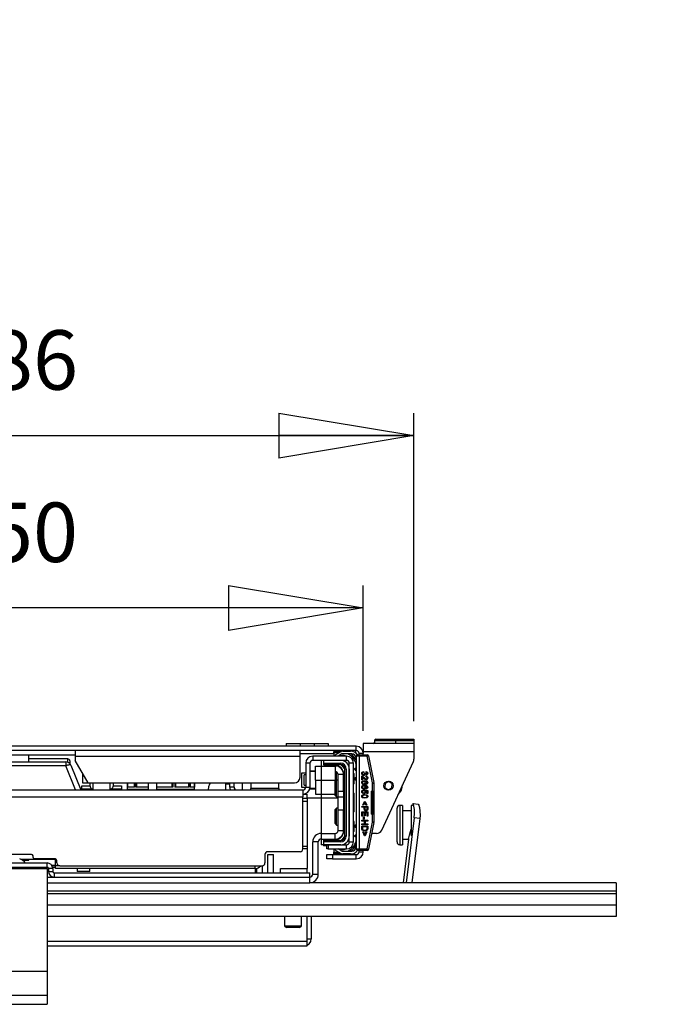
# Model space of a CAD drawing. Extents: x 40 to 2336, y 40 to 1640.
# Drawn here: x 552 to 778, y 272 to 622 of the extents above; entities that cross this region are included whole.
import ezdxf

# ---------------------------------------------------------------- set-up
doc = ezdxf.new("R2010")
doc.units = 0
doc.header["$MEASUREMENT"] = 0
doc.header["$PDSIZE"] = -1
doc.layers.get('0').update_dxf_attribs({"linetype": 'CONTINUOUS'})
doc.layers.get('DEFPOINTS').update_dxf_attribs({"linetype": 'CONTINUOUS'})
doc.styles.add('SLDTEXTSTYLE0', font='txt', dxfattribs={"width": 0.75})
doc.dimstyles.new('SLDDIMSTYLE0', dxfattribs={"dimtxt": 28.222222, "dimasz": 48, "dimexe": 8, "dimexo": 0.0625, "dimgap": 7.055556, "dimtad": 2, "dimzin": 12, "dimtxsty": 'STANDARD', "dimblk1": 'CLOSED', "dimblk2": 'CLOSED', "dimsah": 1, "dimcen": 0.09, "dimclrd": 7, "dimclre": 7, "dimclrt": 7, "dimazin": 3, "dimtfac": 1, "dimtdec": 4, "dimtofl": 0, "dimtmove": 0, "dimatfit": 3, "dimtolj": 1, "dimtzin": 12})
doc.dimstyles.new('SLDDIMSTYLE1', dxfattribs={"dimtxt": 28.222222, "dimasz": 48, "dimexe": 8, "dimexo": 0.0625, "dimgap": 7.055556, "dimtad": 2, "dimzin": 12, "dimtxsty": 'STANDARD', "dimblk1": 'CLOSED', "dimblk2": 'CLOSED', "dimsah": 1, "dimcen": 0.09, "dimclrd": 7, "dimclre": 7, "dimclrt": 7, "dimazin": 3, "dimtfac": 1, "dimtdec": 4, "dimtmove": 0, "dimatfit": 3, "dimtolj": 1, "dimtzin": 12})
doc.dimstyles.new('SLDDIMSTYLE2', dxfattribs={"dimtxt": 28.222222, "dimasz": 48, "dimexe": 8, "dimexo": 0.0625, "dimgap": 7.055556, "dimtad": 2, "dimdec": 0, "dimzin": 12, "dimtxsty": 'STANDARD', "dimblk1": 'CLOSED', "dimblk2": 'CLOSED', "dimsah": 1, "dimcen": 0.09, "dimclrd": 7, "dimclre": 7, "dimclrt": 7, "dimazin": 3, "dimtfac": 1, "dimtofl": 0, "dimtmove": 0, "dimatfit": 3, "dimtolj": 1, "dimtzin": 12})

# ---------------------------------------------------------------- blocks, each defined once
blk = doc.blocks.new('_CLOSED')
at = {"color": 0, "linetype": 'BYBLOCK'}
for p, q in [((-1, 0.166667), (0, 0)), ((-1, 0.166667), (-1, -0.166667)), ((0, 0), (-1, -0.166667)), ((0, 0), (-1, 0))]:
    blk.add_line(p, q, dxfattribs=at)
blk = doc.blocks.new('*D')
at = {"color": 7}
for p, q in [((1161.09, 1491.03), (1161.09, 1587.03)), ((335.3, 1420.29), (335.3, 1547.89)), ((499.46, 1315.79), (499.46, 1521.6)), ((599.46, 1315.79), (599.46, 1521.6)), ((499.46, 1513.6), (403.46, 1513.6)), ((599.46, 1513.6), (499.46, 1513.6)), ((599.46, 1513.6), (695.46, 1513.6)), ((652.98, 1359.89), (907.26, 1511.27)), ((1330.06, 1491.03), (1153.09, 1491.03)), ((1161.09, 1491.03), (1161.09, 1385.29)), ((541.46, 1420.29), (327.3, 1420.29)), ((335.3, 1400.29), (335.3, 1420.29)), ((541.46, 1400.29), (327.3, 1400.29)), ((335.3, 1400.29), (335.3, 1304.29)), ((659.96, 1386.79), (958.94, 1386.79)), ((950.94, 1386.79), (950.94, 788.29)), ((1241.56, 1385.29), (1153.09, 1385.29)), ((1161.09, 1385.29), (1161.09, 1011.18)), ((652.98, 1359.89), (645.94, 1355.69)), ((693.96, 1300.29), (885.49, 1300.29)), ((877.49, 836.29), (877.49, 1300.29)), ((1310.06, 1088.79), (1310.06, 635.61)), ((139.87, 957.79), (139.87, 1053.79)), ((446.97, 1005.86), (451.95, 1009.72)), ((446.97, 1005.86), (216.85, 827.35)), ((441.46, 957.79), (131.87, 957.79)), ((139.87, 788.29), (139.87, 957.79)), ((821.55, 836.29), (821.55, 952.9)), ((766.05, 804.29), (766.05, 948.02)), ((410.51, 834.39), (415.41, 838.19)), ((410.51, 834.39), (198.93, 670.38)), ((693.96, 836.29), (829.55, 836.29)), ((693.96, 836.29), (885.49, 836.29)), ((821.55, 804.29), (821.55, 836.29)), ((693.96, 804.29), (829.55, 804.29)), ((693.96, 804.29), (774.05, 804.29)), ((766.05, 804.29), (766.05, 788.29)), ((821.55, 804.29), (821.55, 708.29)), ((1248.56, 805.29), (1248.56, 698.32)), ((1248.56, 805.29), (1248.56, 570.92)), ((1248.56, 805.29), (1248.56, 635.61)), ((412.96, 796.29), (412.96, 675.13)), ((685.96, 796.29), (685.96, 675.13)), ((1320.56, 792.18), (1320.56, 570.92)), ((418.96, 788.29), (131.87, 788.29)), ((139.87, 788.29), (139.87, 692.29)), ((677.86, 788.29), (774.05, 788.29)), ((679.96, 788.29), (958.94, 788.29)), ((766.05, 788.29), (766.05, 692.29)), ((1298.06, 789.79), (1298.06, 698.32)), ((1248.56, 706.32), (1102.2, 706.32)), ((1298.06, 706.32), (1248.56, 706.32)), ((1298.06, 706.32), (1394.06, 706.32)), ((685.96, 683.13), (412.96, 683.13)), ((1248.56, 643.61), (1082.65, 643.61)), ((1248.56, 643.61), (1310.06, 643.61)), ((1310.06, 643.61), (1406.06, 643.61)), ((1248.56, 578.92), (1109.63, 578.92)), ((1320.56, 578.92), (1248.56, 578.92)), ((1320.56, 578.92), (1416.56, 578.92)), ((406.46, 372.82), (406.46, 482.33)), ((692.46, 372.82), (692.46, 482.33)), ((406.46, 474.33), (692.46, 474.33)), ((424.46, 369.32), (424.46, 421.03)), ((674.46, 369.32), (674.46, 421.03)), ((674.46, 413.03), (424.46, 413.03))]:
    blk.add_line(p, q, dxfattribs=at)
for p, q in [((449.46, 1315.79), (449.46, 1574.87)), ((649.46, 1315.79), (649.46, 1574.87)), ((449.46, 1566.87), (353.46, 1566.87)), ((649.46, 1566.87), (449.46, 1566.87)), ((649.46, 1566.87), (745.46, 1566.87)), ((201.07, 1385.29), (201.07, 1481.29)), ((264.6, 1357.79), (264.6, 1453.79)), ((418.96, 1385.29), (193.07, 1385.29)), ((201.07, 1357.79), (201.07, 1385.29)), ((441.46, 1357.79), (193.07, 1357.79)), ((201.07, 1357.79), (201.07, 1178.09)), ((441.46, 1357.79), (256.6, 1357.79)), ((264.6, 1357.79), (264.6, 1307.79)), ((441.46, 1307.79), (256.6, 1307.79)), ((264.6, 1307.79), (264.6, 1188.66))]:
    blk.add_line(p, q)
at = {"layer": 'DEFPOINTS', "color": 7}
for p in [(1338.06, 1491.03), (549.46, 1420.29), (549.46, 1400.29), (651.96, 1386.79), (1249.56, 1385.29), (652.98, 1359.89), (645.94, 1355.69), (499.46, 1307.79), (599.46, 1307.79), (685.96, 1300.29), (1310.06, 1096.79), (451.95, 1009.72), (446.97, 1005.86), (449.46, 957.79), (415.41, 838.19), (410.51, 834.39), (685.96, 836.29), (685.96, 836.29), (1248.56, 813.29), (1248.56, 813.29), (1248.56, 813.29), (412.96, 804.29), (685.96, 804.29), (685.96, 804.29), (685.96, 804.29), (1320.56, 800.18), (1298.06, 797.79), (426.96, 788.29), (669.86, 788.29), (671.96, 788.29), (406.46, 364.82), (692.46, 364.82), (424.46, 361.32), (674.46, 361.32)]:
    blk.add_point(p, dxfattribs=at)
at = {"layer": 'DEFPOINTS'}
for p in [(426.96, 1385.29), (449.46, 1357.79), (449.46, 1357.79), (449.46, 1307.79), (449.46, 1307.79), (649.46, 1307.79)]:
    blk.add_point(p, dxfattribs=at)
at = {"xscale": 48, "yscale": 48}
for p, rotation in [((449.46, 1566.87), 360.0000000000004), ((649.46, 1566.87), 180.0000000000004), ((1161.09, 1491.03), 270.0000000000002), ((499.46, 1513.6), 360.0000000000004), ((599.46, 1513.6), 180.0000000000004), ((335.3, 1420.29), 270.0000000000006), ((201.07, 1385.29), 270.0000000000004), ((264.6, 1357.79), 269.9999999999998), ((335.3, 1400.29), 90.00000000000053), ((652.98, 1359.89), 210.7667965847589), ((950.94, 1386.79), 90.0000000000004), ((1161.09, 1385.29), 90.0000000000002), ((201.07, 1357.79), 90.0000000000004), ((264.6, 1307.79), 89.9999999999998), ((877.49, 1300.29), 90.00000000000044), ((446.97, 1005.86), 37.80121106586832), ((139.87, 957.79), 270.0000000000004), ((821.55, 836.29), 269.9999999999997), ((877.49, 836.29), 270.0000000000005), ((766.05, 804.29), 270.0000000000004), ((410.51, 834.39), 37.78235837183574), ((950.94, 788.29), 270.0000000000004), ((821.55, 804.29), 89.99999999999972), ((139.87, 788.29), 90.0000000000004), ((766.05, 788.29), 90.0000000000004), ((1248.56, 706.32), 360.0000000000002), ((1298.06, 706.32), 180.0000000000002), ((412.96, 683.13), 180.0000000000005), ((1248.56, 643.61), 360.0000000000002), ((1310.06, 643.61), 180.0000000000002), ((1248.56, 578.92), 360.0000000000002), ((1320.56, 578.92), 180.0000000000002), ((406.46, 474.33), 179.9999999999993), ((692.46, 474.33), 359.9999999999994), ((424.46, 413.03), 180.0000000000004), ((674.46, 413.03), 360.0000000000004)]:
    blk.add_blockref('_CLOSED', p, dxfattribs=dict(at, rotation=rotation))
blk.add_blockref('_CLOSED', (685.96, 683.13), dxfattribs=at)
at = {"insert": (532.69, 1576.59), "char_height": 21.167, "attachment_point": 7, "style": 'SLDTEXTSTYLE0'}
blk.add_mtext('200', dxfattribs=at)
at = {"color": 7, "char_height": 21.167, "attachment_point": 7, "style": 'SLDTEXTSTYLE0'}
for s, insert in [('100', (518.48, 1523.32)), ('50', (1114.9, 716.05)), ('273', (532.69, 692.85)), ('61,50', (1095.35, 653.33)), ('72', (1122.33, 588.64)), ('286', (524.9, 484.05)), ('250', (524.9, 422.75))]:
    blk.add_mtext(s, dxfattribs=dict(at, insert=insert))
at = {"color": 7, "attachment_point": 7, "style": 'SLDTEXTSTYLE0'}
for s, insert, char_height, rotation in [('20', (325.58, 1503.9), 21.167, 90), (' (x14)', (821.84, 1471.66), 21.167, 30.7668), ('8,20', (774.81, 1443.66), 21.167, 30.7668), ('%%c', (744.31, 1425.5), 21.167, 30.7668), ('Min. 46 / Max. 286', (1151.36, 1023.88), 21.1667, 90), ('600-1300', (941.22, 1030.67), 21.167, 90), ('464', (867.77, 1060.46), 21.167, 90), ('32', (811.83, 908.91), 21.167, 90), ('16', (756.33, 904.03), 21.167, 90), ('M5 (x4)', (220.95, 842.78), 21.167, 37.8012), ('169,50', (130.15, 831.32), 21.167, 90), ('6,20', (231.07, 707.53), 21.167, 37.7824), ('%%c', (203.05, 685.8), 21.167, 37.7824)]:
    blk.add_mtext(s, dxfattribs=dict(at, insert=insert, char_height=char_height, rotation=rotation))
at = {"char_height": 21.167, "attachment_point": 7, "rotation": 90, "style": 'SLDTEXTSTYLE0'}
for s, insert in [('27,50', (191.35, 1190.79)), ('50', (254.88, 1201.36))]:
    blk.add_mtext(s, dxfattribs=dict(at, insert=insert))

msp = doc.modelspace()

# ---------------------------------------------------------------- linework, layer by layer
at = {"color": 7, "linetype": 'CONTINUOUS'}
for p, q in [((646.96, 364.818), (646.96, 363.818)), ((646.96, 364.818), (651.96, 364.818)), ((651.96, 364.818), (651.96, 363.818)), ((651.96, 364.818), (656.96, 364.818)), ((656.96, 364.818), (656.96, 363.818)), ((656.96, 364.818), (661.96, 364.818)), ((661.96, 364.818), (661.96, 363.818)), ((692.46, 364.818), (674.46, 364.818)), ((674.46, 364.818), (674.46, 361.818)), ((678.46, 365.818), (678.46, 364.818)), ((685.96, 365.818), (678.46, 365.818)), ((678.96, 366.318), (685.96, 366.318)), ((685.96, 366.318), (692.46, 366.318)), ((685.96, 366.318), (685.96, 365.818)), ((685.96, 365.818), (685.96, 364.818)), ((692.46, 365.818), (685.96, 365.818)), ((692.46, 366.318), (692.46, 365.818)), ((692.46, 365.818), (692.46, 364.818)), ((692.46, 364.818), (692.46, 361.818)), ((671.96, 363.818), (426.96, 363.818)), ((671.96, 362.318), (426.96, 362.318)), ((526.96, 360.818), (571.96, 360.818)), ((555.46, 358.318), (555.46, 360.818)), ((571.96, 362.318), (571.96, 360.318)), ((651.96, 360.318), (651.96, 362.318)), ((651.96, 361.318), (663.96, 361.318)), ((663.96, 362.018), (666.692, 362.018)), ((663.96, 361.518), (663.96, 362.018)), ((663.96, 361.518), (663.96, 360.568)), ((665.821, 361.518), (663.96, 361.518)), ((664.695, 360.868), (666.628, 361.984)), ((666.86, 361.118), (665.474, 360.318)), ((670.36, 361.118), (666.86, 361.118)), ((667.128, 362.118), (669.96, 362.118)), ((668.06, 362.118), (668.06, 362.318)), ((668.26, 362.318), (668.26, 362.118)), ((668.66, 362.118), (668.66, 362.318)), ((668.86, 362.318), (668.86, 362.118)), ((671.86, 361.439), (671.86, 362.318)), ((671.96, 362.318), (671.96, 363.818)), ((672.46, 360.818), (672.96, 360.818)), ((674.46, 361.318), (672.96, 361.318)), ((672.96, 360.818), (672.96, 361.318)), ((672.96, 360.318), (672.96, 360.818)), ((672.96, 360.818), (675.85, 360.818)), ((692.46, 361.818), (674.46, 361.818)), ((674.46, 361.818), (674.46, 361.318)), ((674.46, 360.818), (674.46, 361.318)), ((675.85, 360.318), (675.85, 360.818)), ((692.46, 361.818), (692.46, 359.257)), ((530.314, 358.318), (568.606, 358.318)), ((569.36, 359.318), (555.46, 359.318)), ((568.606, 358.318), (568.606, 356.892)), ((569.36, 358.17), (569.36, 359.318)), ((570.06, 358.618), (570.06, 357.691)), ((571.96, 360.318), (651.96, 360.318)), ((571.96, 360.318), (571.96, 358.818)), ((576.579, 350.818), (571.96, 358.818)), ((651.96, 352.818), (651.96, 360.318)), ((655.46, 357.818), (653.96, 357.818)), ((653.96, 357.818), (653.96, 349.318)), ((655.46, 357.818), (655.46, 349.318)), ((656.46, 360.318), (656.46, 358.818)), ((668.46, 360.318), (656.46, 360.318)), ((668.46, 358.818), (656.46, 358.818)), ((666.46, 358.818), (659.46, 358.818)), ((659.46, 358.818), (659.46, 328.818)), ((660.46, 358.518), (660.46, 358.818)), ((660.46, 357.818), (660.46, 358.818)), ((660.46, 357.818), (666.31, 357.818)), ((660.46, 357.318), (660.46, 357.818)), ((660.46, 357.068), (660.46, 357.318)), ((666.31, 357.318), (660.46, 357.318)), ((663.96, 360.568), (664.463, 360.568)), ((665.907, 360.568), (666.96, 360.568)), ((666.31, 357.818), (666.31, 357.318)), ((668.46, 358.818), (668.46, 360.318)), ((670.96, 357.818), (669.46, 357.818)), ((669.46, 329.818), (669.46, 357.818)), ((670.96, 329.818), (670.96, 357.818)), ((671.86, 360.075), (671.86, 359.016)), ((672.96, 360.318), (671.96, 360.318)), ((671.96, 360.318), (671.96, 327.318)), ((672.96, 360.318), (672.96, 327.318)), ((675.85, 360.318), (672.96, 360.318)), ((675.85, 360.318), (676.34, 360.416)), ((677.75, 350.817), (675.85, 360.318)), ((676.34, 360.416), (678.241, 350.915)), ((680.996, 333.98), (692.276, 358.419)), ((568.606, 356.892), (530.314, 356.892)), ((572.036, 348.318), (568.606, 356.892)), ((570.463, 357.061), (573.96, 348.318)), ((574.56, 354.314), (574.56, 350.818)), ((653.96, 354.318), (652.46, 354.318)), ((652.46, 354.318), (652.46, 349.318)), ((657.46, 354.968), (655.46, 354.968)), ((657.46, 354.818), (655.46, 354.818)), ((657.46, 356.818), (664.46, 356.818)), ((657.46, 351.818), (657.46, 356.818)), ((660.46, 357.068), (664.46, 357.068)), ((664.46, 356.818), (664.46, 351.818)), ((664.95, 348.818), (664.95, 354.69)), ((667.46, 353.818), (665.46, 353.818)), ((665.46, 347.818), (665.46, 353.818)), ((667.46, 354.068), (667.46, 353.818)), ((667.46, 347.818), (667.46, 353.818)), ((667.91, 331.918), (667.91, 355.718)), ((668.41, 355.718), (667.91, 355.718)), ((668.41, 355.718), (668.41, 331.918)), ((669.46, 355.818), (669.46, 331.818)), ((671.06, 354.118), (670.96, 354.118)), ((671.06, 354.118), (671.06, 350.518)), ((671.46, 355.518), (671.46, 355.918)), ((671.66, 355.918), (671.46, 355.918)), ((671.66, 355.518), (671.46, 355.518)), ((671.66, 355.918), (671.66, 356.118)), ((671.66, 356.118), (671.96, 356.118)), ((671.96, 355.918), (671.66, 355.918)), ((671.66, 355.918), (671.66, 355.518)), ((671.66, 355.518), (671.96, 355.518)), ((671.66, 355.518), (671.66, 355.318)), ((671.96, 355.318), (671.66, 355.318)), ((674.495, 354.838), (674.522, 354.566)), ((674.929, 354.325), (675.173, 354.297)), ((675.472, 354.539), (675.499, 354.811)), ((574.56, 350.818), (576.579, 350.818)), ((576.579, 350.818), (649.96, 350.818)), ((577.285, 349.618), (577.285, 350.818)), ((578.285, 350.818), (578.285, 348.618)), ((584.435, 348.618), (584.435, 350.818)), ((585.435, 350.818), (585.435, 349.618)), ((590.471, 350.818), (590.471, 349.318)), ((590.471, 350.818), (590.471, 349.318)), ((590.531, 350.818), (590.531, 349.318)), ((590.663, 349.318), (590.663, 350.818)), ((592.978, 350.818), (592.978, 349.318)), ((593.067, 350.818), (593.067, 349.318)), ((593.575, 350.818), (593.575, 349.318)), ((593.834, 349.318), (593.834, 350.818)), ((597.96, 350.818), (597.96, 348.318)), ((600.96, 348.318), (600.96, 350.818)), ((606.37, 350.818), (606.37, 349.318)), ((606.661, 350.818), (606.661, 349.318)), ((607.385, 350.818), (607.385, 349.318)), ((607.591, 349.318), (607.591, 350.818)), ((607.747, 349.318), (607.747, 350.818)), ((612.229, 350.818), (612.229, 349.318)), ((612.466, 350.818), (612.466, 349.318)), ((612.876, 350.818), (612.876, 349.318)), ((612.931, 349.318), (612.931, 350.818)), ((614.358, 350.818), (614.358, 349.318)), ((614.449, 349.318), (614.449, 350.818)), ((625.96, 350.818), (625.46, 350.318)), ((625.46, 350.318), (625.46, 348.318)), ((626.96, 350.318), (625.46, 350.318)), ((626.96, 349.318), (626.96, 350.818)), ((628.46, 349.318), (628.46, 350.818)), ((631.46, 350.763), (628.46, 350.763)), ((631.46, 350.763), (631.405, 350.818)), ((631.46, 348.318), (631.46, 350.763)), ((634.46, 350.818), (634.46, 348.874)), ((644.46, 348.874), (644.46, 350.818)), ((653.96, 353.668), (653.46, 353.668)), ((653.46, 349.968), (653.46, 353.668)), ((657.46, 351.818), (664.46, 351.818)), ((657.46, 351.818), (657.46, 346.818)), ((664.46, 346.818), (664.46, 351.818)), ((664.96, 351.818), (664.95, 351.808)), ((665.46, 351.818), (664.96, 351.818)), ((664.96, 345.818), (664.96, 351.818)), ((671.06, 350.518), (670.96, 350.518)), ((671.46, 352.018), (671.46, 352.418)), ((671.66, 352.418), (671.46, 352.418)), ((671.66, 352.018), (671.46, 352.018)), ((671.66, 352.418), (671.66, 352.618)), ((671.66, 352.618), (671.96, 352.618)), ((671.96, 352.418), (671.66, 352.418)), ((671.66, 352.418), (671.66, 352.018)), ((671.66, 352.018), (671.66, 351.818)), ((671.66, 352.018), (671.96, 352.018)), ((671.96, 351.818), (671.66, 351.818)), ((673.925, 351.88), (673.925, 353.264)), ((674.196, 351.88), (673.925, 351.88)), ((674.196, 352.915), (674.196, 351.88)), ((675.417, 352.965), (675.445, 353.237)), ((675.499, 350.252), (675.472, 350.523)), ((677.75, 350.817), (678.241, 350.915)), ((677.76, 347.918), (677.76, 350.719)), ((677.76, 350.719), (678.26, 350.719)), ((678.26, 350.719), (678.26, 347.918)), ((682.264, 350.626), (682.162, 349.186)), ((683.562, 351.258), (682.264, 350.626)), ((684.758, 350.45), (683.562, 351.258)), ((684.656, 349.01), (684.758, 350.45)), ((445.96, 348.318), (652.96, 348.318)), ((574.285, 348.618), (574.285, 349.818)), ((574.285, 349.818), (577.285, 349.818)), ((574.285, 348.618), (574.285, 348.318)), ((578.285, 348.618), (574.285, 348.618)), ((588.435, 348.618), (584.435, 348.618)), ((585.435, 349.818), (588.435, 349.818)), ((588.435, 349.818), (588.435, 348.618)), ((588.435, 348.618), (588.435, 348.318)), ((590.46, 349.318), (590.46, 348.637)), ((590.471, 349.318), (590.46, 349.318)), ((590.46, 348.637), (590.711, 348.318)), ((590.46, 348.637), (590.495, 348.637)), ((590.495, 348.637), (597.96, 348.637)), ((593.067, 349.318), (590.531, 349.318)), ((597.994, 349.318), (593.575, 349.318)), ((606.661, 349.318), (600.96, 349.318)), ((600.96, 348.637), (614.46, 348.637)), ((612.466, 349.318), (607.385, 349.318)), ((614.46, 349.318), (612.876, 349.318)), ((614.209, 348.318), (614.46, 348.637)), ((614.46, 348.637), (614.46, 349.318)), ((628.46, 349.318), (626.96, 349.318)), ((634.46, 348.318), (634.46, 348.874)), ((644.46, 348.874), (634.46, 348.874)), ((644.46, 348.874), (644.46, 348.318)), ((652.46, 349.318), (653.96, 349.318)), ((652.96, 348.109), (652.96, 348.318)), ((652.96, 348.109), (652.96, 345.818)), ((652.96, 346.818), (654.46, 346.818)), ((653.46, 349.968), (653.96, 349.968)), ((653.96, 349.318), (655.46, 349.318)), ((654.46, 345.318), (654.46, 346.818)), ((655.375, 348.668), (657.46, 348.668)), ((655.46, 349.318), (655.46, 348.818)), ((657.46, 348.818), (655.46, 348.818)), ((657.46, 346.818), (664.46, 346.818)), ((664.95, 348.818), (664.46, 348.818)), ((664.46, 346.318), (664.46, 346.818)), ((665.46, 347.818), (667.46, 347.818)), ((665.46, 345.901), (665.46, 347.818)), ((667.46, 347.818), (667.46, 345.901)), ((671.06, 347.118), (670.96, 347.118)), ((671.06, 347.118), (671.06, 340.518)), ((674.495, 348.325), (674.522, 348.054)), ((674.902, 348.026), (674.929, 348.298)), ((674.929, 348.298), (676.014, 348.081)), ((675.743, 347.859), (675.195, 347.967)), ((675.499, 348.623), (675.472, 348.895)), ((675.743, 347.077), (675.743, 347.859)), ((676.014, 347.077), (675.743, 347.077)), ((676.014, 348.081), (676.014, 347.077)), ((677.26, 347.918), (677.76, 347.918)), ((677.26, 347.918), (677.26, 339.718)), ((677.76, 347.718), (677.26, 347.718)), ((677.517, 347.447), (677.517, 340.188)), ((677.76, 347.918), (678.26, 347.918)), ((677.76, 347.918), (677.76, 347.718)), ((678.06, 347.718), (677.76, 347.718)), ((677.86, 347.088), (677.86, 340.547)), ((678.06, 346.139), (678.06, 347.718)), ((678.26, 347.918), (678.26, 339.718)), ((682.162, 349.186), (683.358, 348.378)), ((683.358, 348.378), (684.656, 349.01)), ((445.96, 345.818), (652.96, 345.818)), ((652.96, 327.318), (652.96, 345.818)), ((652.96, 345.318), (654.46, 345.318)), ((652.96, 344.318), (654.46, 344.318)), ((654.46, 345.318), (654.46, 344.318)), ((665.46, 345.318), (654.46, 345.318)), ((654.46, 344.318), (654.46, 328.318)), ((664.46, 346.318), (664.96, 345.818)), ((664.96, 345.818), (665.46, 345.818)), ((665.46, 345.901), (667.46, 345.901)), ((665.46, 341.11), (665.46, 345.901)), ((667.46, 345.901), (667.46, 341.11)), ((674.278, 342.843), (674.875, 344.227)), ((674.97, 343.956), (674.549, 342.843)), ((674.875, 344.227), (675.065, 344.227)), ((675.39, 342.843), (674.97, 343.956)), ((675.065, 344.227), (675.662, 342.843)), ((692.051, 343.44), (691.975, 342.818)), ((692.051, 343.44), (692.142, 343.429)), ((692.142, 343.429), (694.022, 343.198)), ((664.96, 341.818), (664.46, 341.318)), ((664.46, 336.318), (664.46, 341.318)), ((665.46, 341.818), (664.96, 341.818)), ((664.96, 335.818), (664.96, 341.818)), ((667.46, 341.11), (665.46, 341.11)), ((665.46, 333.818), (665.46, 341.11)), ((667.46, 333.818), (667.46, 341.11)), ((671.06, 340.518), (670.96, 340.518)), ((673.925, 342.436), (676.042, 342.436)), ((673.925, 342.138), (673.925, 342.436)), ((674.793, 342.138), (673.925, 342.138)), ((673.925, 338.936), (673.925, 340.482)), ((673.925, 340.482), (676.042, 340.482)), ((674.169, 340.184), (674.169, 338.936)), ((674.902, 340.184), (674.169, 340.184)), ((674.549, 342.843), (674.278, 342.843)), ((674.793, 341.619), (674.793, 342.138)), ((674.902, 339.071), (674.902, 340.184)), ((675.037, 342.138), (675.037, 341.627)), ((675.797, 342.138), (675.037, 342.138)), ((675.146, 340.184), (675.146, 339.071)), ((675.797, 340.184), (675.146, 340.184)), ((675.662, 342.843), (675.39, 342.843)), ((675.797, 341.632), (675.797, 342.138)), ((675.797, 338.99), (675.797, 340.184)), ((676.042, 342.436), (676.042, 341.659)), ((676.042, 340.482), (676.042, 338.99)), ((677.26, 339.918), (677.76, 339.918)), ((677.76, 339.718), (677.76, 339.918)), ((677.76, 339.918), (678.06, 339.918)), ((678.06, 339.918), (678.06, 341.496)), ((686.46, 331.926), (686.46, 341.818)), ((688.46, 342.818), (687.46, 342.818)), ((687.46, 342.818), (687.46, 331.277)), ((688.46, 342.818), (688.46, 328.818)), ((691.46, 340.818), (688.46, 340.818)), ((691.975, 342.818), (691.46, 342.818)), ((691.46, 342.818), (691.46, 332.035)), ((693.923, 343.21), (694.022, 343.198)), ((664.46, 336.318), (664.96, 335.818)), ((671.06, 337.118), (670.96, 337.118)), ((671.06, 337.118), (671.06, 333.518)), ((674.169, 338.936), (673.925, 338.936)), ((673.925, 337.253), (673.925, 337.552)), ((673.925, 337.552), (676.042, 337.552)), ((674.929, 337.253), (673.925, 337.253)), ((674.549, 337.904), (674.549, 338.691)), ((674.549, 338.691), (674.793, 338.691)), ((674.793, 337.904), (674.549, 337.904)), ((674.793, 338.691), (674.793, 337.904)), ((675.146, 339.071), (674.902, 339.071)), ((674.929, 336.222), (674.929, 337.253)), ((675.173, 337.253), (675.173, 336.222)), ((676.042, 337.253), (675.173, 337.253)), ((676.042, 338.99), (675.797, 338.99)), ((675.85, 327.318), (677.75, 336.819)), ((676.042, 337.552), (676.042, 337.253)), ((678.241, 336.721), (676.34, 327.22)), ((677.76, 339.718), (677.26, 339.718)), ((677.75, 336.819), (678.241, 336.721)), ((677.76, 336.917), (677.76, 339.718)), ((678.26, 339.718), (677.76, 339.718)), ((677.76, 336.917), (678.26, 336.917)), ((678.26, 339.718), (678.26, 336.917)), ((692.577, 338.338), (689.75, 315.318)), ((694.562, 338.094), (691.765, 315.318)), ((694.562, 338.094), (692.577, 338.338)), ((659.46, 332.818), (659.46, 330.818)), ((659.46, 332.818), (664.46, 332.818)), ((664.46, 330.818), (664.46, 332.818)), ((664.96, 335.818), (665.46, 335.818)), ((665.46, 333.818), (667.46, 333.818)), ((667.46, 333.818), (667.46, 333.568)), ((671.06, 333.518), (670.96, 333.518)), ((671.46, 335.218), (671.46, 335.618)), ((671.46, 335.618), (671.66, 335.618)), ((671.46, 335.218), (671.66, 335.218)), ((671.66, 335.818), (671.96, 335.818)), ((671.66, 335.818), (671.66, 335.618)), ((671.66, 335.618), (671.66, 335.218)), ((671.96, 335.618), (671.66, 335.618)), ((671.66, 335.218), (671.96, 335.218)), ((671.66, 335.018), (671.66, 335.218)), ((671.96, 335.018), (671.66, 335.018)), ((673.925, 336.222), (674.929, 336.222)), ((673.925, 335.923), (673.925, 336.222)), ((676.042, 335.923), (673.925, 335.923)), ((673.925, 334.677), (673.925, 335.435)), ((673.925, 335.435), (676.042, 335.435)), ((674.169, 335.136), (674.169, 334.7)), ((675.797, 335.136), (674.169, 335.136)), ((674.278, 333.4), (674.549, 333.4)), ((674.875, 332.016), (674.278, 333.4)), ((674.549, 333.4), (674.97, 332.287)), ((674.97, 332.287), (675.39, 333.4)), ((675.662, 333.4), (675.065, 332.016)), ((675.173, 336.222), (676.042, 336.222)), ((675.39, 333.4), (675.662, 333.4)), ((675.797, 334.707), (675.797, 335.136)), ((676.042, 336.222), (676.042, 335.923)), ((676.042, 335.435), (676.042, 334.711)), ((679.18, 332.818), (677.46, 332.818)), ((658.46, 329.818), (656.46, 329.818)), ((656.46, 318.318), (656.46, 329.818)), ((658.46, 318.318), (658.46, 329.818)), ((659.46, 330.818), (664.46, 330.818)), ((660.46, 330.318), (660.46, 330.568)), ((664.46, 330.568), (660.46, 330.568)), ((660.46, 330.318), (666.31, 330.318)), ((660.46, 329.818), (660.46, 330.318)), ((660.46, 328.818), (660.46, 329.818)), ((666.31, 329.818), (660.46, 329.818)), ((666.31, 329.818), (666.31, 330.318)), ((668.41, 331.918), (667.91, 331.918)), ((669.46, 329.818), (670.96, 329.818)), ((671.46, 331.718), (671.46, 332.118)), ((671.46, 332.118), (671.66, 332.118)), ((671.46, 331.718), (671.66, 331.718)), ((671.66, 332.318), (671.66, 332.118)), ((671.66, 332.318), (671.96, 332.318)), ((671.96, 332.118), (671.66, 332.118)), ((671.66, 332.118), (671.66, 331.718)), ((671.66, 331.718), (671.96, 331.718)), ((671.66, 331.518), (671.66, 331.718)), ((671.96, 331.518), (671.66, 331.518)), ((675.065, 332.016), (674.875, 332.016)), ((686.46, 329.818), (686.46, 331.926)), ((687.46, 331.277), (687.46, 328.818)), ((688.46, 330.818), (690.501, 330.818)), ((690.501, 330.818), (688.598, 315.318)), ((651.96, 326.318), (640.46, 326.318)), ((652.96, 328.318), (654.46, 328.318)), ((654.46, 327.318), (652.96, 327.318)), ((654.46, 328.318), (654.46, 327.318)), ((654.46, 327.318), (654.46, 320.318)), ((666.46, 328.818), (659.46, 328.818)), ((660.46, 328.418), (660.46, 329.118)), ((661.46, 328.818), (660.46, 328.818)), ((661.46, 327.318), (661.46, 328.818)), ((661.46, 328.818), (661.96, 328.818)), ((661.96, 327.318), (661.46, 327.318)), ((661.96, 328.818), (661.96, 327.318)), ((661.96, 328.818), (668.46, 328.818)), ((661.96, 327.318), (668.46, 327.318)), ((664.463, 327.068), (663.96, 327.068)), ((663.96, 327.068), (663.96, 326.118)), ((663.96, 325.618), (663.96, 326.118)), ((663.96, 326.118), (665.821, 326.118)), ((664.695, 326.768), (666.628, 325.652)), ((666.86, 326.518), (665.474, 327.318)), ((666.96, 327.068), (665.907, 327.068)), ((666.86, 326.518), (670.36, 326.518)), ((668.46, 327.318), (668.46, 328.818)), ((671.96, 327.318), (672.96, 327.318)), ((672.96, 326.818), (672.46, 326.818)), ((672.96, 327.318), (675.85, 327.318)), ((672.96, 326.818), (672.96, 327.318)), ((675.85, 326.818), (672.96, 326.818)), ((672.96, 326.318), (672.96, 326.818)), ((672.96, 326.318), (674.46, 326.318)), ((674.46, 326.318), (674.46, 326.818)), ((675.85, 327.318), (676.34, 327.22)), ((675.85, 326.818), (675.85, 327.318)), ((687.46, 328.818), (688.46, 328.818)), ((536.96, 322.318), (561.96, 322.318)), ((556.46, 325.318), (542.46, 325.318)), ((564.96, 323.568), (552.759, 323.568)), ((553.253, 323.318), (555.46, 323.318)), ((553.495, 323.318), (553.456, 323.162)), ((555.46, 323.318), (555.46, 323.568)), ((556.96, 324.318), (556.96, 324.818)), ((564.46, 323.818), (557.46, 323.818)), ((561.96, 320.818), (561.96, 322.318)), ((564.96, 321.318), (564.96, 323.568)), ((565.46, 322.318), (565.46, 322.818)), ((639.46, 325.318), (639.46, 322.318)), ((640.46, 325.318), (642.46, 325.318)), ((640.46, 318.818), (640.46, 325.318)), ((642.46, 318.818), (642.46, 325.318)), ((661.46, 323.818), (661.46, 325.318)), ((661.46, 325.318), (663.46, 325.318)), ((663.46, 323.818), (661.46, 323.818)), ((663.46, 325.318), (663.46, 323.818)), ((663.46, 325.318), (671.96, 325.318)), ((663.46, 323.818), (671.96, 323.818)), ((666.692, 325.618), (663.96, 325.618)), ((669.96, 325.518), (667.128, 325.518)), ((668.06, 325.318), (668.06, 325.518)), ((668.26, 325.518), (668.26, 325.318)), ((668.66, 325.318), (668.66, 325.518)), ((668.86, 325.518), (668.86, 325.318)), ((671.96, 323.818), (671.96, 325.318)), ((536.96, 320.818), (561.96, 320.818)), ((536.96, 320.318), (561.96, 320.318)), ((554.71, 320.318), (554.624, 320.818)), ((554.626, 320.805), (562.072, 320.805)), ((561.96, 320.318), (561.96, 283.804)), ((563.96, 320.318), (562.46, 320.318)), ((562.46, 320.318), (562.46, 319.318)), ((562.46, 319.318), (563.96, 319.318)), ((564.96, 321.463), (563.6, 321.463)), ((564.96, 320.863), (563.884, 320.863)), ((563.9, 320.805), (564.96, 320.805)), ((563.96, 320.318), (563.96, 319.318)), ((564.46, 318.818), (564.46, 317.318)), ((564.46, 318.818), (655.46, 318.818)), ((566.46, 321.318), (564.96, 321.318)), ((564.96, 320.318), (564.96, 321.318)), ((635.96, 320.318), (564.96, 320.318)), ((566.46, 321.318), (638.46, 321.318)), ((572.71, 320.318), (572.71, 319.318)), ((577.21, 319.318), (572.71, 319.318)), ((577.21, 319.318), (577.21, 320.318)), ((635.96, 320.318), (635.96, 321.318)), ((635.96, 320.318), (635.96, 318.818)), ((636.46, 320.368), (636.46, 318.818)), ((638.46, 321.318), (638.46, 318.818)), ((644.996, 318.818), (644.996, 320.318)), ((644.996, 320.318), (654.46, 320.318)), ((654.46, 318.818), (654.46, 320.318)), ((655.46, 317.318), (655.46, 318.818)), ((561.96, 317.318), (655.46, 317.318)), ((561.96, 315.318), (655.46, 315.318)), ((655.46, 315.318), (655.46, 317.318)), ((764.46, 315.318), (655.46, 315.318)), ((656.46, 318.318), (658.46, 318.318)), ((764.46, 315.318), (764.46, 312.318)), ((764.46, 312.318), (561.96, 312.318)), ((764.46, 312.318), (764.46, 311.318)), ((764.46, 311.318), (561.96, 311.318)), ((764.46, 311.318), (764.46, 307.318)), ((764.46, 307.318), (561.96, 307.318)), ((764.46, 307.318), (764.46, 303.318)), ((764.46, 303.318), (561.96, 303.318)), ((646.46, 303.318), (646.46, 300.018)), ((652.46, 300.018), (652.46, 303.318)), ((654.46, 294.463), (654.46, 303.318)), ((655.96, 303.318), (655.96, 295.318)), ((646.46, 300.018), (647.16, 299.318)), ((646.46, 300.018), (652.122, 300.018)), ((651.501, 299.318), (647.16, 299.318)), ((651.76, 299.318), (651.501, 299.318)), ((651.76, 299.318), (652.46, 300.018)), ((652.122, 300.018), (652.46, 300.018)), ((561.96, 294.463), (654.46, 294.463)), ((654.46, 295.318), (655.96, 295.318)), ((654.46, 292.818), (654.46, 294.463)), ((561.96, 292.818), (654.46, 292.818)), ((653.31, 292.818), (653.46, 292.818)), ((653.31, 292.818), (654.46, 292.818)), ((536.96, 283.804), (561.96, 283.804)), ((561.96, 283.804), (561.96, 275.318)), ((536.96, 275.318), (561.96, 275.318)), ((561.96, 275.318), (561.96, 272.051)), ((536.96, 272.051), (561.96, 272.051))]:
    msp.add_line(p, q, dxfattribs=at)
at = {"color": 7, "linetype": 'CONTINUOUS', "flags": 128}
for points in [[(667.91, 355.626), (667.727, 355.98), (667.142, 356.7), (666.422, 357.284), (666.385, 357.304)], [(570.463, 357.061), (570.396, 357.139), (570.269, 357.19), (570.086, 357.211), (569.854, 357.203), (569.58, 357.166), (569.274, 357.1), (568.946, 357.008), (568.606, 356.892)], [(673.898, 354.179), (673.947, 354.448), (674.104, 354.672), (674.285, 354.787), (674.495, 354.838)], [(674.562, 353.481), (674.27, 353.546), (674.04, 353.737), (673.931, 353.946), (673.898, 354.179)], [(674.522, 354.566), (674.36, 354.516), (674.223, 354.418), (674.16, 354.301), (674.142, 354.17)], [(674.142, 354.17), (674.177, 353.988), (674.291, 353.842), (674.419, 353.774), (674.564, 353.752)], [(675.084, 353.878), (675.006, 353.695), (674.862, 353.558), (674.718, 353.498), (674.562, 353.481)], [(674.564, 353.752), (674.735, 353.786), (674.872, 353.893), (674.938, 354.013), (674.958, 354.149)], [(674.958, 354.149), (674.947, 354.248), (674.929, 354.325)], [(675.503, 353.589), (675.355, 353.614), (675.224, 353.688), (675.084, 353.878)], [(675.173, 354.297), (675.171, 354.275), (675.17, 354.258)], [(675.17, 354.258), (675.194, 354.099), (675.269, 353.956), (675.37, 353.882), (675.495, 353.861)], [(675.797, 354.183), (675.771, 354.329), (675.685, 354.449), (675.584, 354.509), (675.472, 354.539)], [(675.495, 353.861), (675.629, 353.89), (675.734, 353.978), (675.783, 354.075), (675.797, 354.183)], [(675.499, 354.811), (675.737, 354.73), (675.927, 354.565), (676.015, 354.388), (676.042, 354.192)], [(676.042, 354.192), (675.997, 353.945), (675.862, 353.734), (675.696, 353.628), (675.503, 353.589)], [(620.117, 350.818), (619.687, 350.353), (619.375, 349.393), (619.207, 348.318)], [(673.898, 350.894), (673.942, 351.155), (674.083, 351.38), (674.3, 351.532), (674.916, 351.636)], [(674.622, 350.224), (674.32, 350.281), (674.064, 350.45), (673.938, 350.655), (673.898, 350.894)], [(673.925, 353.264), (674.032, 353.256), (674.113, 353.235)], [(674.113, 353.235), (674.351, 353.114), (674.485, 353.005), (674.606, 352.88), (674.716, 352.747)], [(674.627, 351.364), (674.425, 351.325), (674.254, 351.211), (674.169, 351.074), (674.142, 350.914)], [(674.142, 350.914), (674.185, 350.722), (674.316, 350.575), (674.459, 350.513), (674.613, 350.496)], [(674.589, 352.494), (674.464, 352.645), (674.382, 352.742), (674.295, 352.835), (674.196, 352.915)], [(675.457, 351.907), (675.164, 351.974), (674.914, 352.146), (674.589, 352.494)], [(674.613, 350.496), (674.807, 350.527), (674.969, 350.637), (675.043, 350.772), (675.065, 350.925)], [(675.309, 350.85), (675.242, 350.57), (675.052, 350.353), (674.848, 350.254), (674.622, 350.224)], [(675.065, 350.925), (675.026, 351.114), (674.911, 351.268), (674.778, 351.342), (674.627, 351.364)], [(674.716, 352.747), (675.082, 352.355), (675.253, 352.232), (675.455, 352.178)], [(674.916, 351.636), (675.434, 351.58), (675.801, 351.405)], [(675.03, 351.364), (675.252, 351.11), (675.309, 350.85)], [(675.735, 351.112), (675.571, 351.253), (675.369, 351.332), (675.03, 351.364)], [(675.797, 352.564), (675.769, 352.736), (675.672, 352.879), (675.553, 352.945), (675.417, 352.965)], [(675.445, 353.237), (675.717, 353.165), (675.928, 352.982), (676.017, 352.779), (676.042, 352.558)], [(675.455, 352.178), (675.61, 352.216), (675.729, 352.324), (675.782, 352.438), (675.797, 352.564)], [(676.042, 352.558), (675.999, 352.288), (675.85, 352.059), (675.669, 351.944), (675.457, 351.907)], [(675.472, 350.523), (675.6, 350.565), (675.689, 350.621)], [(676.042, 350.863), (675.999, 350.614), (675.858, 350.407), (675.691, 350.301), (675.499, 350.252)], [(675.689, 350.621), (675.777, 350.755), (675.797, 350.88)], [(675.797, 350.88), (675.778, 351.014), (675.735, 351.112)], [(675.801, 351.405), (675.998, 351.128), (676.042, 350.863)], [(577.285, 349.618), (577.3, 349.444), (577.345, 349.276), (577.419, 349.118), (577.519, 348.975), (577.642, 348.852), (577.785, 348.752), (577.943, 348.678), (578.111, 348.633), (578.285, 348.618)], [(584.435, 348.618), (584.63, 348.637), (584.818, 348.694), (584.991, 348.786), (585.142, 348.911), (585.267, 349.062), (585.359, 349.235), (585.416, 349.423), (585.435, 349.618)], [(673.898, 349.265), (673.942, 349.527), (674.083, 349.751), (674.3, 349.904), (674.916, 350.007)], [(674.622, 348.596), (674.32, 348.652), (674.064, 348.822), (673.938, 349.027), (673.898, 349.265)], [(673.898, 347.667), (673.945, 347.938), (674.101, 348.163), (674.284, 348.276), (674.495, 348.325)], [(674.155, 347.13), (673.945, 347.401), (673.898, 347.667)], [(674.627, 349.736), (674.425, 349.697), (674.254, 349.583), (674.169, 349.446), (674.142, 349.286)], [(674.142, 349.286), (674.185, 349.094), (674.316, 348.947), (674.459, 348.885), (674.613, 348.868)], [(674.522, 348.054), (674.36, 348.009), (674.224, 347.912), (674.161, 347.796), (674.142, 347.666)], [(674.142, 347.666), (674.186, 347.466), (674.325, 347.318), (674.474, 347.257), (674.635, 347.239)], [(674.651, 346.968), (674.358, 347.017), (674.155, 347.13)], [(674.613, 348.868), (674.807, 348.899), (674.969, 349.009), (675.043, 349.144), (675.065, 349.297)], [(675.309, 349.222), (675.242, 348.942), (675.052, 348.725), (674.848, 348.626), (674.622, 348.596)], [(675.065, 349.297), (675.026, 349.486), (674.911, 349.64), (674.778, 349.714), (674.627, 349.736)], [(674.635, 347.239), (674.831, 347.268), (674.997, 347.374), (675.071, 347.51), (675.092, 347.664)], [(675.336, 347.589), (675.27, 347.31), (675.08, 347.095), (674.876, 346.997), (674.651, 346.968)], [(675.092, 347.664), (675.079, 347.783), (675.033, 347.893), (674.902, 348.026)], [(674.916, 350.007), (675.434, 349.952), (675.801, 349.777)], [(675.03, 349.736), (675.252, 349.482), (675.309, 349.222)], [(675.735, 349.483), (675.571, 349.625), (675.369, 349.704), (675.03, 349.736)], [(675.195, 347.967), (675.306, 347.767), (675.336, 347.589)], [(675.472, 348.895), (675.6, 348.936), (675.689, 348.993)], [(676.042, 349.234), (675.999, 348.986), (675.858, 348.778), (675.691, 348.673), (675.499, 348.623)], [(675.689, 348.993), (675.777, 349.127), (675.797, 349.252)], [(675.797, 349.252), (675.778, 349.386), (675.735, 349.483)], [(675.801, 349.777), (675.998, 349.5), (676.042, 349.234)], [(673.898, 346.018), (673.958, 346.308), (674.102, 346.491)], [(674.969, 345.34), (674.265, 345.454), (674.11, 345.545), (673.989, 345.676), (673.918, 345.84), (673.898, 346.018)], [(674.102, 346.491), (674.572, 346.668), (674.969, 346.697)], [(674.97, 346.425), (674.457, 346.377), (674.337, 346.331), (674.236, 346.251), (674.166, 346.144), (674.142, 346.018)], [(674.142, 346.018), (674.166, 345.893), (674.236, 345.785), (674.337, 345.706), (674.458, 345.66), (674.97, 345.611)], [(674.969, 346.697), (675.674, 346.583), (675.828, 346.492), (675.95, 346.361), (676.021, 346.196), (676.042, 346.018)], [(676.042, 346.018), (676.02, 345.84), (675.95, 345.676), (675.829, 345.544), (675.673, 345.456), (674.969, 345.34)], [(675.652, 346.303), (675.278, 346.41), (674.97, 346.425)], [(674.97, 345.611), (675.483, 345.661), (675.603, 345.707), (675.705, 345.787), (675.774, 345.895), (675.797, 346.021)], [(675.797, 346.021), (675.786, 346.113), (675.75, 346.197), (675.652, 346.303)], [(678.183, 344.885), (678.192, 344.923), (678.198, 344.962), (678.201, 345), (678.202, 345.039), (678.201, 345.077), (678.2, 345.097)], [(678.183, 343.51), (678.192, 343.682), (678.198, 343.853), (678.201, 344.025), (678.202, 344.197), (678.201, 344.369), (678.198, 344.541), (678.192, 344.713), (678.183, 344.885)], [(678.183, 342.443), (678.192, 342.576), (678.198, 342.709), (678.201, 342.843), (678.202, 342.976), (678.201, 343.11), (678.198, 343.243), (678.192, 343.376), (678.183, 343.51)], [(678.196, 344.954), (678.198, 344.926), (678.201, 344.793), (678.202, 344.659), (678.201, 344.526), (678.2, 344.457)], [(678.196, 343.818), (678.198, 343.782), (678.201, 343.61), (678.202, 343.438), (678.201, 343.266), (678.2, 343.178)], [(692.577, 338.338), (692.686, 339.939), (692.633, 341.377), (692.471, 342.535), (692.268, 343.26), (692.142, 343.429)], [(675.433, 340.862), (675.125, 340.928), (674.891, 341.136), (674.793, 341.619)], [(675.037, 341.627), (675.057, 341.434), (675.144, 341.262), (675.274, 341.183), (675.425, 341.161)], [(675.425, 341.161), (675.55, 341.177), (675.664, 341.231), (675.735, 341.3), (675.779, 341.389)], [(676.022, 341.345), (675.946, 341.125), (675.783, 340.959), (675.615, 340.886), (675.433, 340.862)], [(675.779, 341.389), (675.795, 341.525), (675.797, 341.632)], [(676.042, 341.659), (676.037, 341.482), (676.022, 341.345)], [(678.196, 342.682), (678.198, 342.674), (678.201, 342.635), (678.202, 342.597), (678.201, 342.558), (678.198, 342.52), (678.192, 342.481), (678.183, 342.443)], [(694.022, 343.198), (694.22, 342.891), (694.445, 342.06), (694.621, 340.762), (694.65, 339.153), (694.562, 338.094)], [(674.995, 333.698), (674.536, 333.764), (674.141, 333.998), (673.967, 334.315), (673.925, 334.677)], [(674.169, 334.7), (674.202, 334.403), (674.319, 334.2)], [(674.319, 334.2), (674.681, 334.026), (674.999, 333.997)], [(675.86, 334.029), (675.656, 333.857), (675.411, 333.752), (674.995, 333.698)], [(674.999, 333.997), (675.484, 334.086), (675.643, 334.198), (675.754, 334.358)], [(675.754, 334.358), (675.792, 334.552), (675.797, 334.707)], [(676.011, 334.337), (675.945, 334.155), (675.86, 334.029)], [(676.042, 334.711), (676.034, 334.501), (676.011, 334.337)], [(690.524, 330.881), (690.515, 330.856), (690.664, 331.295), (690.944, 332.195), (691.291, 333.527), (691.46, 334.409)], [(666.389, 330.334), (666.422, 330.351), (667.142, 330.936), (667.727, 331.655), (667.91, 332.01)], [(554.169, 322.318), (553.946, 322.786), (553.174, 323.378), (552.21, 323.818)], [(654.46, 293.037), (655.228, 293.55), (655.77, 294.361), (655.96, 295.318)]]:
    msp.add_lwpolyline(points, dxfattribs=at)
at = {"color": 7, "linetype": 'CONTINUOUS'}
msp.add_circle((683.46, 349.818), 1.65, dxfattribs=at)
for centre, radius, start, end in [((677.96, 365.318), 0.5, 270, 0), ((678.96, 365.818), 0.5, 90, 180), ((664.945, 360.435), 0.5, 120, 193.53119), ((667.128, 361.118), 1, 90, 120), ((666.96, 356.518), 5, 360, 66.92608), ((669.96, 359.118), 3, 34.5004, 90), ((666.96, 356.518), 5.5, 24.61998, 56.7581), ((670.36, 359.518), 1.6, 0, 90), ((671.96, 361.318), 2.5, 0, 90), ((671.96, 361.318), 1, 0, 90), ((672.46, 360.318), 0.5, 90, 180), ((675.85, 360.318), 0.5, 11.30993, 90), ((568.606, 356.318), 2, 21.80141, 90), ((569.36, 358.618), 0.7, 360, 90), ((656.46, 357.818), 2.5, 90, 180), ((656.46, 357.818), 1, 90, 180), ((666.31, 355.718), 2.1, 360, 90), ((666.31, 355.718), 1.6, 0, 90), ((666.46, 355.818), 3, 0, 90), ((666.46, 355.818), 3, 0, 90), ((666.96, 356.568), 4, 69.63587, 90), ((668.46, 357.818), 2.5, 0, 90), ((668.46, 357.818), 1, 0, 90), ((690.46, 359.257), 2, 335.22486, 0), ((664.46, 354.068), 3, 0, 90), ((664.46, 353.818), 3, 0, 90), ((664.46, 353.818), 1, 0, 90), ((670.86, 354.118), 0.2, 0, 60), ((671.66, 355.918), 0.2, 90, 180), ((671.66, 355.518), 0.2, 180, 270), ((649.96, 352.818), 2, 270, 0), ((670.86, 350.518), 0.2, 300, 0), ((671.66, 352.418), 0.2, 90, 180), ((671.66, 352.018), 0.2, 180, 270), ((677.26, 350.719), 0.5, 0, 11.30993), ((677.26, 350.719), 1, 0, 11.30993), ((629.46, 349.318), 2.5, 180, 203.57818), ((629.46, 349.318), 1, 180, 270), ((652.96, 349.318), 1, 270, 0), ((652.96, 349.318), 2.5, 270, 0), ((670.86, 347.118), 0.2, 0, 60), ((677.46, 347.255), 0.2, 73.50229, 180), ((677.375, 346.968), 0.5, 13.94343, 73.50229), ((664.688, 343.818), 13.572, 5.40923, 13.94343), ((678.06, 347.918), 0.2, 270, 0), ((683.46, 350.318), 5, 312.43445, 358.01527), ((670.86, 340.518), 0.2, 300, 0), ((677.46, 340.38), 0.2, 180, 286.49771), ((677.375, 340.668), 0.5, 286.49771, 346.05657), ((664.688, 343.818), 13.573, 346.05657, 354.59077), ((678.06, 339.718), 0.2, 360, 90), ((687.46, 341.818), 1, 90, 180), ((670.86, 337.118), 0.2, 0, 60), ((677.26, 336.917), 0.5, 348.69007, 360), ((677.26, 336.917), 1, 348.69007, 0), ((659.46, 329.818), 3, 90, 180), ((664.46, 333.818), 3, 270, 0), ((664.46, 333.818), 1, 270, 0), ((664.46, 333.568), 3, 270, 0), ((670.86, 333.518), 0.2, 300, 0), ((671.66, 335.618), 0.2, 90, 180), ((671.66, 335.218), 0.2, 180, 270), ((679.18, 334.818), 2, 270, 335.22486), ((659.46, 329.818), 1, 90, 180), ((666.31, 331.918), 2.1, 270, 360), ((666.31, 331.918), 1.6, 270, 360), ((666.46, 331.818), 3, 270, 0), ((666.46, 331.818), 3, 270, 360), ((668.46, 329.818), 2.5, 270, 0), ((668.46, 329.818), 1, 270, 0), ((666.96, 331.118), 5, 293.07392, 360), ((671.66, 332.118), 0.2, 90, 180), ((671.66, 331.718), 0.2, 180, 270), ((687.46, 329.818), 1, 180, 270), ((640.46, 325.318), 1, 90, 180), ((651.96, 327.318), 1, 270, 0), ((654.327, 368.183), 40.235, 278.76485, 280.21153), ((664.945, 327.201), 0.5, 166.46881, 240), ((666.96, 331.068), 4, 270, 290.36413), ((669.96, 328.518), 3, 270, 325.4996), ((666.96, 331.118), 5.5, 303.2419, 335.38002), ((670.36, 328.118), 1.6, 270, 0), ((672.46, 327.318), 0.5, 180, 270), ((671.96, 326.318), 1, 270, 0), ((671.96, 326.318), 2.5, 270, 0), ((675.85, 327.318), 0.5, 270, 348.69007), ((556.46, 324.818), 0.5, 0, 90), ((557.46, 324.318), 0.5, 180, 270), ((561.96, 320.318), 2, 0, 90), ((564.46, 322.818), 1, 0, 90), ((566.46, 322.318), 1, 180, 270), ((638.46, 322.318), 1, 270, 0), ((667.128, 326.518), 1, 240, 270), ((561.96, 320.318), 0.5, 0, 90), ((564.46, 319.318), 2, 180, 270), ((564.46, 319.318), 0.5, 180, 270), ((635.96, 322.818), 2.5, 270, 323.1301), ((655.46, 318.318), 1, 270, 0), ((655.46, 318.318), 3, 270, 0)]:
    msp.add_arc(centre, radius, start, end, dxfattribs=at)

# ---------------------------------------------------------------- dimensions: what is measured, and where the dimension line sits
at = {"color": 7}
for base, p1, p2, angle, text, middle in [((950.943, 788.288), (651.96, 1386.788), (671.96, 788.288), 90, '600-1300', (950.943, 1090.115)), ((1161.086, 1385.288), (1338.064, 1491.03), (1249.564, 1385.288), 270, 'Min. 46 / Max. 286', (1161.086, 1146.349))]:
    dim = msp.add_linear_dim(base=base, p1=p1, p2=p2, angle=angle, text=text, dimstyle='SLDDIMSTYLE0', dxfattribs=at)
    dim.commit()
    dim.dimension.update_dxf_attribs({"geometry": '*D', "text_midpoint": middle, "dimtype": 160})
for base, p1, p2, angle, middle in [((821.554, 836.288), (685.96, 804.288), (685.96, 836.288), 90, (821.554, 924.553)), ((877.489, 1300.288), (685.96, 836.288), (685.96, 1300.288), 270, (877.489, 1083.929)), ((766.051, 788.288), (685.96, 804.288), (669.86, 788.288), 90, (766.051, 919.671)), ((335.303, 1420.288), (549.46, 1400.288), (549.46, 1420.288), 90, (335.303, 1519.542)), ((139.87, 957.788), (426.96, 788.288), (449.46, 957.788), 90, (139.87, 874.337)), ((1310.064, 643.61), (1248.564, 813.288), (1310.064, 1096.788), 180, (1130.547, 643.61)), ((692.46, 474.331), (406.46, 364.818), (692.46, 364.818), 180, (548.37, 474.331))]:
    dim = msp.add_linear_dim(base=base, p1=p1, p2=p2, angle=angle, dimstyle='SLDDIMSTYLE0', dxfattribs=at)
    dim.commit()
    dim.dimension.update_dxf_attribs({"geometry": '*D', "text_midpoint": middle, "dimtype": 160})
for base, p1, p2, dimstyle, middle in [((412.96, 683.129), (685.96, 804.288), (412.96, 804.288), 'SLDDIMSTYLE0', (556.152, 683.129)), ((499.46, 1513.597), (599.46, 1307.788), (499.46, 1307.788), 'SLDDIMSTYLE0', (541.946, 1513.597)), ((1248.564356407, 706.322921219), (1298.064356407, 797.787920309), (1248.564356407, 813.287920309), 'SLDDIMSTYLE2', (1130.547108771, 706.322921219)), ((1248.564, 578.915), (1320.564, 800.182), (1248.564, 813.288), 'SLDDIMSTYLE0', (1137.977, 578.915)), ((424.46, 413.03), (674.46, 361.318), (424.46, 361.318), 'SLDDIMSTYLE0', (548.37, 413.03))]:
    dim = msp.add_linear_dim(base=base, p1=p1, p2=p2, dimstyle=dimstyle, dxfattribs=at)
    dim.commit()
    dim.dimension.update_dxf_attribs({"geometry": '*D', "text_midpoint": middle, "dimtype": 160})
dim = msp.add_diameter_dim_2p(p1=(415.41, 838.187), p2=(410.51, 834.389), dimstyle='SLDDIMSTYLE1')
dim.commit()
dim.dimension.update_dxf_attribs({"geometry": '*D', "text_midpoint": (242.042, 703.794), "dimtype": 163})
for p1, p2, text, middle in [((451.949, 1009.719), (446.971, 1005.857), 'M5 (x4)', (265.688, 865.234)), ((645.937, 1355.691), (652.983, 1359.885), '<> (x14)', (823.398, 1461.339))]:
    dim = msp.add_diameter_dim_2p(p1=p1, p2=p2, text=text, dimstyle='SLDDIMSTYLE1')
    dim.commit()
    dim.dimension.update_dxf_attribs({"geometry": '*D', "text_midpoint": middle, "dimtype": 163})
dim = msp.add_linear_dim(base=(449.46, 1566.867), p1=(649.46, 1307.788), p2=(449.46, 1307.788), dimstyle='SLDDIMSTYLE0')
dim.commit()
dim.dimension.update_dxf_attribs({"geometry": '*D', "text_midpoint": (556.152, 1566.867), "dimtype": 160})
for base, p2, angle, middle in [((264.602, 1307.788), (449.46, 1307.788), 270, (264.602, 1217.001)), ((201.071, 1385.288), (426.96, 1385.288), 90, (201.071, 1225.987))]:
    dim = msp.add_linear_dim(base=base, p1=(449.46, 1357.788), p2=p2, angle=angle, dimstyle='SLDDIMSTYLE0')
    dim.commit()
    dim.dimension.update_dxf_attribs({"geometry": '*D', "text_midpoint": middle, "dimtype": 160})

doc.saveas('drawing.dxf')
